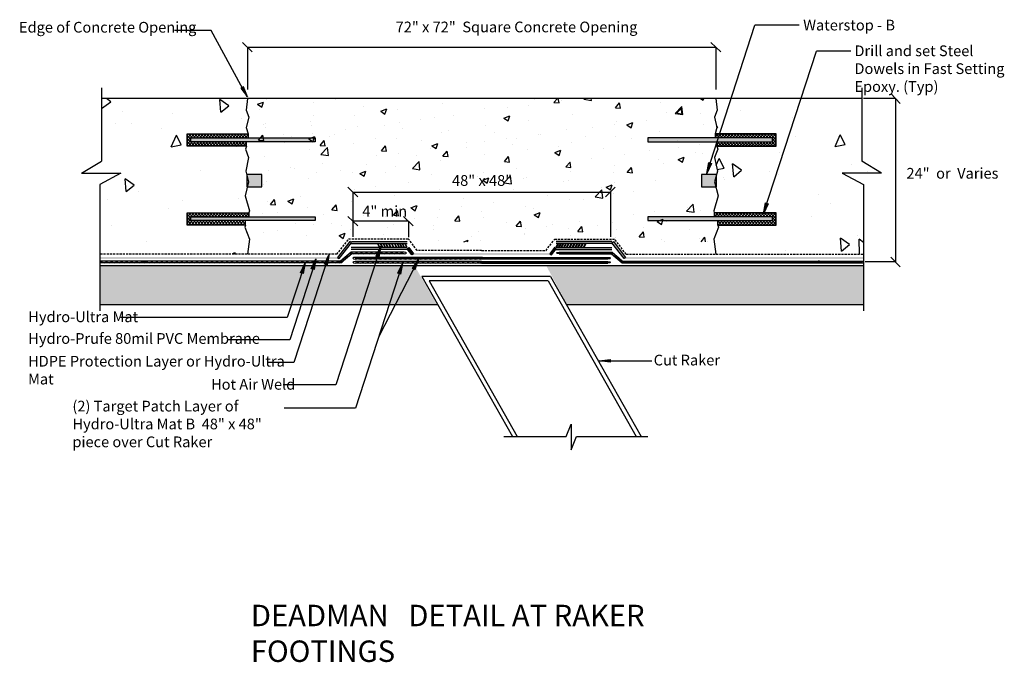
# Model space of a CAD drawing. Units: inches. Extents: x 2180 to 2295, y -635 to -560.
import ezdxf

# ---------------------------------------------------------------- set-up
doc = ezdxf.new("R2010")
doc.units = ezdxf.units.IN
doc.header["$LTSCALE"] = 0.5
doc.header["$MEASUREMENT"] = 0
doc.linetypes.add('HIDDENX2', pattern=[0.75, 0.5, -0.25])
doc.layers.add('BKG', color=7, linetype='Continuous', lineweight=30)
doc.styles.get("Standard").update_dxf_attribs({"font": 'arial.ttf', "width": 0.85, "height": 1})
pattern_1 = [(95, (1019.266, 514.226), (11.03104, 9.25614), [1.5, -16.5]), (40, (1019.266, 514.226), (-12.59984, 8.67536), [1.2, -13.2]), (145.4514, (1020.186, 514.997), (-1.5688, 17.9315), [1.2748, -14.02284]), (91.1842, (1016.438, 517.054), (17.43387, 12.75228), [2.25, -24.75]), (141.6356, (1017.89, 518.117), (-0.558, 26.99423), [1.9122, -21.03428]), (36.1842, (1016.438, 517.054), (-0.558, 26.99423), [1.8, -19.8]), (66, (1018.559, 517.762), (14.13543, 2.74765), [1.5, -16.5]), (11, (1018.559, 517.762), (-6.81417, 13.69617), [1.2, -13.2]), (116.4514, (1019.737, 517.99), (7.32126, 16.44382), [1.2748, -14.02284]), (82.5, (1019.2663, 514.226), (-4.535864, 4.879796), [0, -13.04, 0, -13.4, 0, -13.25]), (52.5, (1019.266, 514.226), (-1.85746, 9.29819), [0, -7.64, 0, -12.74, 0, -5.05]), (12.5, (1016.1126, 511.0723), (7.868363, 7.230415), [0, -5, 0, -15.6, 0, -20.7]), (2.5, (1014.698, 509.658), (6.8318, 9.663196), [0, -6.5, 0, -10.36, 0, -14.7])]
pattern_2 = [(45, (1019.2663, 514.22604), (-0.176776695, 0.176776695), []), (135, (1019.2663, 514.22604), (-0.176776695, -0.176776695), [])]

msp = doc.modelspace()

# ---------------------------------------------------------------- hatches: boundary and pattern name
at = {"layer": 'BKG'}
h = msp.add_hatch(color=7, dxfattribs=at)
h.dxf.hatch_style = 1
h.paths.add_polyline_path([(2206.2, -567.81), (2206.06, -567.89), (2206.66, -569.01)])
h.paths.add_polyline_path([(2206.06, -567.89), (2205.91, -567.97), (2206.66, -569.01)])
at = {"layer": 'BKG', "linetype": 'Continuous'}
h = msp.add_hatch(dxfattribs=at)
h.set_pattern_fill('AR-CONC', color=253, scale=2, angle=45, double=1)
h.set_pattern_definition(pattern_1)
h.paths.add_polyline_path([(2189.44, -579.23), (2191.91, -577.89), (2187.31, -577.89), (2189.63, -576.51), (2189.63, -569.18), (2206.66, -569.18), (2206.52, -570.54), (2206.84, -571.38), (2206.53, -572.58), (2206.74, -573.31), (2199.62, -573.31), (2199.62, -574.75), (2206.55, -574.75), (2206.44, -575.09), (2206.8, -576.07), (2206.48, -577.65), (2206.81, -578.91), (2206.39, -580.53), (2206.91, -582.28), (2206.85, -582.52), (2199.62, -582.52), (2199.62, -583.95), (2206.44, -583.95), (2206.37, -584.21), (2206.91, -585.58), (2206.66, -587.36), (2189.44, -587.36)])
at = {"layer": 'BKG'}
h = msp.add_hatch(dxfattribs=at)
h.set_pattern_fill('AR-CONC', color=251, style=0)
h.set_pattern_definition([(50, (1019.266, 514.226), (7.172602, -0.627521), [0.75, -8.25]), (355, (1019.266, 514.226), (-1.387513, 7.52192), [0.6, -6.6]), (100.45144, (1019.864, 514.174), (5.785088, 6.8944), [0.637402, -7.01142]), (46.1842, (1019.266, 516.226), (10.672413, -1.655193), [1.125, -12.375]), (96.6356, (1020.156, 516.088), (9.34662, 9.741186), [0.9561, -10.51714]), (351.1842, (1019.266, 516.226), (9.34662, 9.741186), [0.9, -9.9]), (21, (1020.266, 515.726), (5.96907, -4.026189), [0.75, -8.25]), (326, (1020.266, 515.726), (2.433153, 7.2515), [0.6, -6.6]), (71.45144, (1020.764, 515.3905), (8.402224, 3.225312), [0.637402, -7.01142]), (37.5, (1019.2663, 514.226), (0.1215986, 3.3289385), [0, -6.52, 0, -6.7, 0, -6.625]), (7.5, (1019.2663, 514.226), (2.630695, 3.944117), [0, -3.82, 0, -6.37, 0, -2.525]), (327.5, (1017.0363, 514.226), (5.3382244, -0.2255487), [0, -2.5, 0, -7.8, 0, -10.35]), (317.5, (1016.0363, 514.226), (5.831862, 1.00105), [0, -3.25, 0, -5.18, 0, -7.35])])
h.paths.add_polyline_path([(2260.89, -577.66), (2260.95, -576.86), (2260.95, -569.18), (2206.83, -569.18), (2206.83, -576.51), (2206.9, -577.31), (2206.67, -578.4), (2207.17, -579.23), (2207.17, -586.08), (2206.07, -586.08), (2206.97, -585.9), (2213.62, -585.9), (2214.53, -585.9), (2253.41, -585.9), (2254.49, -585.9), (2261.19, -585.9), (2261.19, -585.82), (2260.21, -585.82), (2260.21, -579.58), (2261.18, -578.75)])
h.paths.add_polyline_path([(2254.38, -581.42), (2254.38, -577.5), (2261.18, -577.5), (2261.18, -581.42)], flags=16)
at = {"layer": 'BKG', "linetype": 'Continuous'}
h = msp.add_hatch(dxfattribs=at)
h.set_pattern_fill('AR-CONC', color=253, scale=2, angle=45, double=1)
h.set_pattern_definition(pattern_1)
h.paths.add_polyline_path([(2278.57, -579.23), (2276.09, -577.89), (2280.69, -577.89), (2278.38, -576.51), (2278.38, -569.18), (2261.34, -569.18), (2261.49, -570.54), (2261.17, -571.38), (2261.47, -572.58), (2261.27, -573.31), (2268.39, -573.31), (2268.39, -574.75), (2261.46, -574.75), (2261.56, -575.09), (2261.2, -576.07), (2261.53, -577.65), (2261.2, -578.91), (2261.62, -580.53), (2261.09, -582.28), (2261.16, -582.52), (2268.39, -582.52), (2268.39, -583.95), (2261.56, -583.95), (2261.64, -584.21), (2261.09, -585.58), (2261.34, -587.36), (2278.57, -587.36)])
h = msp.add_hatch(dxfattribs=at)
h.set_pattern_fill('_USER', color=252, scale=0.25, angle=45, double=1, pattern_type=0)
h.set_pattern_definition(pattern_2)
h.paths.add_polyline_path([(2206.74, -573.31), (2199.62, -573.31), (2199.62, -574.75), (2206.55, -574.75), (2206.55, -574.23), (2200.06, -574.23), (2200.06, -573.79), (2206.74, -573.79)])
h = msp.add_hatch(dxfattribs=at)
h.set_pattern_fill('_USER', color=252, scale=0.25, angle=45, double=1, pattern_type=0)
h.set_pattern_definition(pattern_2)
h.paths.add_polyline_path([(2261.27, -573.31), (2261.27, -573.79), (2267.94, -573.79), (2267.94, -574.23), (2261.46, -574.23), (2261.46, -574.75), (2268.39, -574.75), (2268.39, -573.31)])
h = msp.add_hatch(color=252, dxfattribs=at)
h.dxf.hatch_style = 1
h.paths.add_polyline_path([(2200.06, -573.79), (2214.59, -573.79), (2214.59, -574.23), (2200.06, -574.23)])
h = msp.add_hatch(color=252, dxfattribs=at)
h.dxf.hatch_style = 1
h.paths.add_polyline_path([(2267.94, -573.79), (2253.41, -573.79), (2253.41, -574.23), (2267.94, -574.23)])
at = {"layer": 'BKG'}
h = msp.add_hatch(color=7, dxfattribs=at)
h.dxf.hatch_style = 1
h.paths.add_polyline_path([(2260.53, -576.67), (2260.69, -576.72), (2260.3, -577.94)])
h.paths.add_polyline_path([(2260.69, -576.72), (2260.84, -576.77), (2260.3, -577.94)])
at = {"layer": 'BKG', "linetype": 'Continuous'}
h = msp.add_hatch(color=7, dxfattribs=at)
h.dxf.hatch_style = 1
h.paths.add_polyline_path([(2206.61, -579.49), (2208.36, -579.49), (2208.36, -578.06), (2206.61, -578.06)])
h = msp.add_hatch(color=7, dxfattribs=at)
h.dxf.hatch_style = 1
h.paths.add_polyline_path([(2259.66, -579.49), (2261.41, -579.49), (2261.41, -578.06), (2259.66, -578.06)])
at = {"layer": 'BKG'}
h = msp.add_hatch(color=7, dxfattribs=at)
h.dxf.hatch_style = 1
h.paths.add_polyline_path([(2267.15, -581.37), (2267.3, -581.42), (2266.91, -582.63)])
h.paths.add_polyline_path([(2267.3, -581.42), (2267.46, -581.47), (2266.91, -582.63)])
at = {"layer": 'BKG', "linetype": 'Continuous'}
h = msp.add_hatch(dxfattribs=at)
h.set_pattern_fill('_USER', color=252, scale=0.25, angle=45, double=1, pattern_type=0)
h.set_pattern_definition(pattern_2)
h.paths.add_polyline_path([(2206.85, -582.52), (2199.62, -582.52), (2199.62, -583.95), (2206.44, -583.95), (2206.44, -583.44), (2200.06, -583.44), (2200.06, -583), (2206.85, -583)])
h = msp.add_hatch(dxfattribs=at)
h.set_pattern_fill('_USER', color=252, scale=0.25, angle=45, double=1, pattern_type=0)
h.set_pattern_definition(pattern_2)
h.paths.add_polyline_path([(2261.16, -582.52), (2261.16, -583), (2267.94, -583), (2267.94, -583.44), (2261.56, -583.44), (2261.56, -583.95), (2268.39, -583.95), (2268.39, -582.52)])
h = msp.add_hatch(color=252, dxfattribs=at)
h.dxf.hatch_style = 1
h.paths.add_polyline_path([(2200.06, -583), (2214.59, -583), (2214.59, -583.44), (2200.06, -583.44)])
h = msp.add_hatch(color=252, dxfattribs=at)
h.dxf.hatch_style = 1
h.paths.add_polyline_path([(2267.94, -583), (2253.41, -583), (2253.41, -583.44), (2267.94, -583.44)])
h = msp.add_hatch(color=1, dxfattribs=at)
h.dxf.hatch_style = 1
h.paths.add_polyline_path([(2218.62, -585.87), (2189.92, -585.87), (2225.31, -585.87), (2225.31, -586.1), (2187.12, -586.1), (2218.62, -586.1)])
at = {"layer": 'BKG'}
h = msp.add_hatch(color=1, dxfattribs=at)
h.dxf.hatch_style = 1
h.paths.add_polyline_path([(2218.62, -585.87), (2217.19, -587.73), (2217.38, -587.87), (2218.8, -586.01)])
at = {"layer": 'BKG', "linetype": 'Continuous'}
h = msp.add_hatch(color=1, dxfattribs=at)
h.dxf.hatch_style = 1
h.paths.add_polyline_path([(2249.39, -585.87), (2278.09, -585.87), (2242.69, -585.87), (2242.69, -586.1), (2280.89, -586.1), (2249.39, -586.1)])
at = {"layer": 'BKG'}
h = msp.add_hatch(color=1, dxfattribs=at)
h.dxf.hatch_style = 1
h.paths.add_polyline_path([(2249.39, -585.87), (2250.81, -587.73), (2250.63, -587.87), (2249.21, -586.01)])
at = {"layer": 'BKG', "linetype": 'Continuous'}
h = msp.add_hatch(color=1, dxfattribs=at)
h.dxf.hatch_style = 1
h.paths.add_polyline_path([(2242.52, -586.58), (2213.82, -586.58), (2249.21, -586.58), (2249.21, -586.81), (2211.02, -586.81), (2242.52, -586.81)])
h = msp.add_hatch(color=1, dxfattribs=at)
h.dxf.hatch_style = 1
h.paths.add_polyline_path([(2225.86, -587.23), (2214.77, -587.23), (2234, -587.23), (2234, -587.46), (2211.97, -587.46), (2225.86, -587.46)])
h = msp.add_hatch(color=1, dxfattribs=at)
h.dxf.hatch_style = 1
h.paths.add_polyline_path([(2225.49, -586.58), (2254.19, -586.58), (2218.79, -586.58), (2218.79, -586.81), (2256.99, -586.81), (2225.49, -586.81)])
at = {"layer": 'BKG'}
h = msp.add_hatch(color=7, dxfattribs=at)
h.dxf.hatch_style = 1
h.paths.add_polyline_path([(2222.02, -587.7), (2221.86, -587.65), (2222.25, -586.43)])
h.paths.add_polyline_path([(2221.86, -587.65), (2221.7, -587.6), (2222.25, -586.43)])
h = msp.add_hatch(color=7, dxfattribs=at)
h.dxf.hatch_style = 1
h.paths.add_polyline_path([(2221.93, -586.16), (2221.88, -586.18), (2222.04, -586.52), (2222.09, -586.5)])
h = msp.add_hatch(color=7, dxfattribs=at)
h.dxf.hatch_style = 1
h.paths.add_polyline_path([(2222.26, -586.16), (2222.21, -586.18), (2222.37, -586.52), (2222.42, -586.5)])
h = msp.add_hatch(color=7, dxfattribs=at)
h.dxf.hatch_style = 1
h.paths.add_polyline_path([(2222.59, -586.16), (2222.54, -586.18), (2222.71, -586.52), (2222.76, -586.5)])
h = msp.add_hatch(color=7, dxfattribs=at)
h.dxf.hatch_style = 1
h.paths.add_polyline_path([(2222.89, -586.16), (2222.84, -586.18), (2223, -586.52), (2223.05, -586.5)])
h = msp.add_hatch(color=7, dxfattribs=at)
h.dxf.hatch_style = 1
h.paths.add_polyline_path([(2223.22, -586.16), (2223.17, -586.18), (2223.34, -586.52), (2223.39, -586.5)])
h = msp.add_hatch(color=7, dxfattribs=at)
h.dxf.hatch_style = 1
h.paths.add_polyline_path([(2223.57, -586.16), (2223.52, -586.18), (2223.68, -586.52), (2223.73, -586.5)])
h = msp.add_hatch(color=7, dxfattribs=at)
h.dxf.hatch_style = 1
h.paths.add_polyline_path([(2223.9, -586.16), (2223.86, -586.18), (2224.02, -586.52), (2224.07, -586.5)])
h = msp.add_hatch(color=7, dxfattribs=at)
h.dxf.hatch_style = 1
h.paths.add_polyline_path([(2224.21, -586.16), (2224.17, -586.18), (2224.33, -586.52), (2224.38, -586.5)])
h = msp.add_hatch(color=7, dxfattribs=at)
h.dxf.hatch_style = 1
h.paths.add_polyline_path([(2224.52, -586.16), (2224.47, -586.18), (2224.63, -586.52), (2224.68, -586.5)])
h = msp.add_hatch(color=7, dxfattribs=at)
h.dxf.hatch_style = 1
h.paths.add_polyline_path([(2224.82, -586.16), (2224.77, -586.18), (2224.93, -586.52), (2224.98, -586.5)])
h = msp.add_hatch(color=7, dxfattribs=at)
h.dxf.hatch_style = 1
h.paths.add_polyline_path([(2225.12, -586.16), (2225.07, -586.18), (2225.23, -586.52), (2225.28, -586.5)])
h = msp.add_hatch(color=1, dxfattribs=at)
h.dxf.hatch_style = 1
h.paths.add_polyline_path([(2225.31, -586.72), (2225.86, -587.44), (2226.04, -587.3), (2225.49, -586.58)])
at = {"layer": 'BKG', "linetype": 'Continuous'}
h = msp.add_hatch(color=1, dxfattribs=at)
h.dxf.hatch_style = 1
h.paths.add_polyline_path([(2242.15, -587.23), (2253.24, -587.23), (2234.01, -587.23), (2234.01, -587.46), (2256.04, -587.46), (2242.15, -587.46)])
at = {"layer": 'BKG'}
h = msp.add_hatch(color=1, dxfattribs=at)
h.dxf.hatch_style = 1
h.paths.add_polyline_path([(2242.7, -586.72), (2242.15, -587.44), (2241.97, -587.3), (2242.52, -586.58)])
h = msp.add_hatch(color=7, dxfattribs=at)
h.dxf.hatch_style = 1
h.paths.add_polyline_path([(2242.89, -586.16), (2242.94, -586.18), (2242.77, -586.52), (2242.72, -586.5)])
h = msp.add_hatch(color=7, dxfattribs=at)
h.dxf.hatch_style = 1
h.paths.add_polyline_path([(2243.19, -586.16), (2243.24, -586.18), (2243.08, -586.52), (2243.03, -586.5)])
h = msp.add_hatch(color=7, dxfattribs=at)
h.dxf.hatch_style = 1
h.paths.add_polyline_path([(2243.49, -586.16), (2243.54, -586.18), (2243.38, -586.52), (2243.33, -586.5)])
h = msp.add_hatch(color=7, dxfattribs=at)
h.dxf.hatch_style = 1
h.paths.add_polyline_path([(2243.79, -586.16), (2243.84, -586.18), (2243.68, -586.52), (2243.63, -586.5)])
h = msp.add_hatch(color=7, dxfattribs=at)
h.dxf.hatch_style = 1
h.paths.add_polyline_path([(2244.1, -586.16), (2244.15, -586.18), (2243.99, -586.52), (2243.94, -586.5)])
h = msp.add_hatch(color=7, dxfattribs=at)
h.dxf.hatch_style = 1
h.paths.add_polyline_path([(2244.44, -586.16), (2244.49, -586.18), (2244.33, -586.52), (2244.28, -586.5)])
h = msp.add_hatch(color=7, dxfattribs=at)
h.dxf.hatch_style = 1
h.paths.add_polyline_path([(2244.78, -586.16), (2244.83, -586.18), (2244.67, -586.52), (2244.62, -586.5)])
h = msp.add_hatch(color=7, dxfattribs=at)
h.dxf.hatch_style = 1
h.paths.add_polyline_path([(2245.12, -586.16), (2245.17, -586.18), (2245.01, -586.52), (2244.96, -586.5)])
h = msp.add_hatch(color=7, dxfattribs=at)
h.dxf.hatch_style = 1
h.paths.add_polyline_path([(2245.41, -586.16), (2245.46, -586.18), (2245.3, -586.52), (2245.25, -586.5)])
h = msp.add_hatch(color=7, dxfattribs=at)
h.dxf.hatch_style = 1
h.paths.add_polyline_path([(2245.75, -586.16), (2245.8, -586.18), (2245.64, -586.52), (2245.59, -586.5)])
h = msp.add_hatch(color=7, dxfattribs=at)
h.dxf.hatch_style = 1
h.paths.add_polyline_path([(2246.08, -586.16), (2246.13, -586.18), (2245.97, -586.52), (2245.92, -586.5)])
at = {"layer": 'BKG', "linetype": 'Continuous'}
h = msp.add_hatch(color=1, dxfattribs=at)
h.dxf.hatch_style = 1
h.paths.add_polyline_path([(2189.45, -587.67), (2182.88, -587.67), (2217.38, -587.67), (2217.38, -587.9), (2180.09, -587.9), (2189.45, -587.9)])
at = {"layer": 'BKG'}
h = msp.add_hatch(color=7, dxfattribs=at)
h.dxf.hatch_style = 1
h.paths.add_polyline_path([(2213.16, -589.61), (2213, -589.56), (2213.39, -588.35)])
h.paths.add_polyline_path([(2213, -589.56), (2212.85, -589.51), (2213.39, -588.35)])
h = msp.add_hatch(color=7, dxfattribs=at)
h.dxf.hatch_style = 1
h.paths.add_polyline_path([(2214.44, -589.15), (2214.28, -589.1), (2214.67, -587.89)])
h.paths.add_polyline_path([(2214.28, -589.1), (2214.12, -589.05), (2214.67, -587.89)])
h = msp.add_hatch(color=7, dxfattribs=at)
h.dxf.hatch_style = 1
h.paths.add_polyline_path([(2215.97, -588.61), (2215.81, -588.56), (2216.2, -587.35)])
h.paths.add_polyline_path([(2215.81, -588.56), (2215.65, -588.51), (2216.2, -587.35)])
h = msp.add_hatch(color=7, dxfattribs=at)
h.dxf.hatch_style = 1
h.paths.add_polyline_path([(2224.54, -589.68), (2224.38, -589.63), (2224.77, -588.42)])
h.paths.add_polyline_path([(2224.38, -589.63), (2224.22, -589.58), (2224.77, -588.42)])
h = msp.add_hatch(color=7, dxfattribs=at)
h.dxf.hatch_style = 1
h.paths.add_polyline_path([(2226.21, -589.16), (2226.06, -589.08), (2226.64, -587.95)])
h.paths.add_polyline_path([(2226.06, -589.08), (2225.92, -589.01), (2226.64, -587.95)])
at = {"layer": 'BKG', "linetype": 'Continuous'}
h = msp.add_hatch(color=1, dxfattribs=at)
h.dxf.hatch_style = 1
h.paths.add_polyline_path([(2278.56, -587.67), (2285.12, -587.67), (2250.63, -587.67), (2250.63, -587.9), (2287.92, -587.9), (2278.56, -587.9)])
at = {"layer": 'BKG'}
h = msp.add_hatch(dxfattribs=at)
h.set_pattern_fill('AR-CONC', color=252, scale=0.35, style=0)
h.set_pattern_definition([(50, (2310.8363, -966.2242), (2.510411, -0.219632), [0.2625, -2.8875]), (355, (2310.8363, -966.2242), (-0.48563, 2.632672), [0.21, -2.31]), (100.4514, (2311.0455, -966.2425), (2.024783, 2.413038), [0.22309, -2.453997]), (46.1842, (2310.8363, -965.5242), (3.735344, -0.579317), [0.39375, -4.33125]), (96.6356, (2311.1476, -965.5725), (3.27132, 3.409413), [0.334636, -3.680995]), (351.1842, (2310.8363, -965.5242), (3.271317, 3.409415), [0.315, -3.465]), (21, (2311.1863, -965.6992), (2.089175, -1.409166), [0.2625, -2.8875]), (326, (2311.1863, -965.6992), (0.851604, 2.538025), [0.21, -2.31]), (71.4514, (2311.3604, -965.8167), (2.940779, 1.128857), [0.22309, -2.453997]), (37.5, (2310.8363, -966.2242), (0.0425595, 1.1651285), [0, -2.282, 0, -2.345, 0, -2.31875]), (7.5, (2310.8363, -966.2242), (0.9207434, 1.380441), [0, -1.337, 0, -2.2295, 0, -0.88375]), (327.5, (2310.0558, -966.2242), (1.8683785, -0.078942), [0, -0.875, 0, -2.73, 0, -3.6225]), (317.5, (2309.7058, -966.2242), (2.0411516, 0.3503674), [0, -1.1375, 0, -1.813, 0, -2.5725])])
h.paths.add_polyline_path([(2228.77, -593.24), (2226.17, -588.68), (2189.46, -588.68), (2189.46, -593.24)])
h.paths.add_polyline_path([(2241.54, -588.68), (2243.99, -593.24), (2278.51, -593.24), (2278.51, -588.68)])
h = msp.add_hatch(color=7, dxfattribs=at)
h.dxf.hatch_style = 1
h.paths.add_polyline_path([(2249, -599.62), (2248.99, -599.78), (2247.72, -599.78)])
h.paths.add_polyline_path([(2248.99, -599.78), (2248.99, -599.95), (2247.72, -599.78)])

# ---------------------------------------------------------------- linework, layer by layer
for p, q in [((2260.3, -577.93), (2265.91, -560.65)), ((2206.65, -569), (2202.44, -561.24)), ((2206.09, -562.65), (2207.24, -563.76)), ((2260.77, -562.65), (2261.92, -563.76)), ((2206.66, -563.21), (2206.66, -568.14)), ((2261.34, -563.21), (2261.34, -568.14)), ((2266.92, -582.62), (2273.08, -563.66)), ((2189.63, -567.93), (2189.63, -576.51)), ((2278.38, -567.93), (2278.38, -576.51)), ((2282.87, -569.76), (2281.76, -568.61)), ((2278.38, -569.18), (2189.63, -569.18)), ((2282.32, -569.18), (2278.59, -569.18)), ((2187.31, -577.89), (2189.63, -576.51)), ((2280.69, -577.89), (2278.38, -576.51)), ((2187.31, -577.89), (2191.91, -577.89)), ((2191.91, -577.89), (2189.44, -579.23)), ((2280.69, -577.89), (2276.09, -577.89)), ((2276.09, -577.89), (2278.57, -579.23)), ((2189.44, -579.23), (2189.44, -593.94)), ((2278.57, -579.23), (2278.57, -593.94)), ((2218.39, -579.55), (2219.55, -580.66)), ((2218.97, -580.1), (2218.97, -585.34)), ((2249.61, -579.55), (2248.46, -580.66)), ((2249.04, -580.1), (2249.04, -585.34)), ((2218.39, -582.94), (2219.55, -584.05)), ((2225.45, -583.49), (2218.97, -583.49)), ((2224.87, -582.94), (2226.03, -584.05)), ((2225.45, -583.49), (2225.45, -585.35)), ((2222.24, -586.44), (2216.99, -602.61)), ((2213.39, -588.35), (2211.32, -594.72)), ((2214.53, -588.35), (2211.62, -597.33)), ((2216.19, -587.36), (2212.09, -600)), ((2224.76, -588.43), (2219.27, -605.31)), ((2226.64, -587.96), (2221.99, -596.95)), ((2282.32, -588.25), (2278.79, -588.25)), ((2282.87, -588.83), (2281.76, -587.68))]:
    msp.add_line(p, q, dxfattribs=at)
at = {"layer": 'BKG', "color": 7, "linetype": 'Continuous'}
for p, q in [((2271.05, -560.65), (2265.91, -560.65)), ((2277.11, -563.66), (2273.08, -563.66)), ((2206.66, -569.18), (2206.52, -570.54)), ((2261.34, -569.18), (2261.49, -570.54)), ((2282.32, -569.18), (2282.32, -588.25)), ((2206.52, -570.54), (2206.84, -571.38)), ((2261.49, -570.54), (2261.17, -571.38)), ((2206.84, -571.38), (2206.53, -572.58)), ((2261.17, -571.38), (2261.47, -572.58)), ((2199.62, -573.31), (2206.74, -573.31)), ((2199.62, -574.75), (2199.62, -573.31)), ((2206.53, -572.58), (2206.74, -573.31)), ((2206.74, -573.31), (2206.74, -573.79)), ((2261.47, -572.58), (2261.27, -573.31)), ((2268.39, -573.31), (2261.27, -573.31)), ((2261.27, -573.31), (2261.27, -573.79)), ((2268.39, -574.75), (2268.39, -573.31)), ((2206.55, -574.75), (2206.55, -574.23)), ((2261.46, -574.75), (2261.46, -574.23)), ((2206.55, -574.75), (2199.62, -574.75)), ((2206.55, -574.75), (2206.44, -575.09)), ((2206.44, -575.09), (2206.8, -576.07)), ((2261.56, -575.09), (2261.2, -576.07)), ((2261.46, -574.75), (2261.56, -575.09)), ((2261.46, -574.75), (2268.39, -574.75)), ((2206.8, -576.07), (2206.48, -577.65)), ((2261.2, -576.07), (2261.53, -577.65)), ((2206.48, -577.65), (2206.81, -578.91)), ((2261.53, -577.65), (2261.2, -578.91)), ((2206.81, -578.91), (2206.39, -580.53)), ((2261.2, -578.91), (2261.62, -580.53)), ((2234, -580.1), (2249.04, -580.1)), ((2206.39, -580.53), (2206.91, -582.28)), ((2261.62, -580.53), (2261.09, -582.28)), ((2199.62, -582.52), (2206.85, -582.52)), ((2199.62, -583.95), (2199.62, -582.52)), ((2206.91, -582.28), (2206.85, -582.52)), ((2206.85, -582.52), (2206.85, -583)), ((2261.09, -582.28), (2261.16, -582.52)), ((2268.39, -582.52), (2261.16, -582.52)), ((2261.16, -582.52), (2261.16, -583)), ((2268.39, -583.95), (2268.39, -582.52)), ((2206.44, -583.95), (2206.44, -583.44)), ((2261.56, -583.95), (2261.56, -583.44)), ((2206.44, -583.95), (2199.62, -583.95)), ((2206.44, -583.95), (2206.37, -584.21)), ((2206.37, -584.21), (2206.91, -585.58)), ((2261.64, -584.21), (2261.09, -585.58)), ((2261.56, -583.95), (2261.64, -584.21)), ((2261.56, -583.95), (2268.39, -583.95)), ((2206.91, -585.58), (2206.66, -587.36)), ((2261.09, -585.58), (2261.34, -587.36)), ((2242.06, -589.96), (2227.03, -589.96)), ((2227.03, -589.96), (2237.59, -608.61)), ((2227.89, -590.46), (2238.17, -608.61)), ((2241.76, -590.46), (2227.89, -590.46)), ((2241.76, -590.46), (2252.05, -608.61)), ((2242.06, -589.96), (2252.62, -608.61)), ((2243.89, -608.61), (2244.46, -607.18)), ((2244.46, -607.18), (2244.46, -610.16)), ((2236.61, -608.61), (2243.89, -608.61)), ((2244.46, -610.16), (2245.08, -608.61)), ((2245.08, -608.61), (2253.42, -608.61))]:
    msp.add_line(p, q, dxfattribs=at)
at = {"layer": 'BKG', "color": 7}
for p, q in [((2202.44, -561.24), (2198.17, -561.24)), ((2206.66, -563.21), (2261.34, -563.21)), ((2218.97, -580.1), (2249.04, -580.1)), ((2211.32, -594.72), (2191.86, -594.72)), ((2211.62, -597.33), (2204.31, -597.33)), ((2247.73, -599.78), (2253.88, -599.78)), ((2212.09, -600), (2209.06, -600)), ((2216.99, -602.61), (2210.84, -602.61)), ((2219.27, -605.31), (2210.95, -605.31))]:
    msp.add_line(p, q, dxfattribs=at)
at = {"layer": 'BKG', "linetype": 'HIDDENX2'}
for p, q in [((2217.12, -587.36), (2218.48, -585.58)), ((2225.46, -585.58), (2218.48, -585.58)), ((2226.49, -586.92), (2225.46, -585.58)), ((2241.52, -586.92), (2242.54, -585.58)), ((2242.54, -585.58), (2249.52, -585.58)), ((2250.88, -587.36), (2249.52, -585.58)), ((2234, -586.92), (2226.49, -586.92)), ((2234, -586.92), (2241.52, -586.92)), ((2217.12, -587.36), (2189.44, -587.36)), ((2250.88, -587.36), (2278.57, -587.36))]:
    msp.add_line(p, q, dxfattribs=at)
at = {"layer": 'BKG', "color": 1, "linetype": 'Continuous'}
for p, q in [((2218.8, -585.87), (2225.31, -585.87)), ((2218.8, -586.1), (2225.31, -586.1)), ((2249.21, -585.87), (2242.69, -585.87)), ((2249.21, -586.1), (2242.69, -586.1)), ((2225.31, -586.58), (2218.79, -586.58)), ((2225.31, -586.81), (2218.79, -586.81)), ((2242.7, -586.58), (2249.21, -586.58)), ((2242.7, -586.81), (2249.21, -586.81))]:
    msp.add_line(p, q, dxfattribs=at)
at = {"layer": 'BKG', "color": 5, "linetype": 'Continuous'}
for p, q in [((2218.78, -587.12), (2217.31, -588.35)), ((2224.96, -587.12), (2218.78, -587.12)), ((2243.05, -587.12), (2249.23, -587.12)), ((2249.23, -587.12), (2250.7, -588.35)), ((2217.82, -588.16), (2189.44, -588.16)), ((2217.59, -588.35), (2189.44, -588.35)), ((2218.84, -587.3), (2217.59, -588.35)), ((2224.96, -587.3), (2218.84, -587.3)), ((2234, -587.73), (2219.25, -587.73)), ((2234, -587.91), (2219.25, -587.91)), ((2234, -588.19), (2219.25, -588.19)), ((2234, -588.38), (2219.25, -588.38)), ((2234, -587.73), (2248.75, -587.73)), ((2234, -587.91), (2248.75, -587.91)), ((2234, -588.19), (2248.75, -588.19)), ((2234, -588.38), (2248.75, -588.38)), ((2243.05, -587.3), (2249.16, -587.3)), ((2249.16, -587.3), (2250.41, -588.35)), ((2250.19, -588.16), (2278.57, -588.16)), ((2250.41, -588.35), (2278.57, -588.35))]:
    msp.add_line(p, q, dxfattribs=at)
at = {"layer": 'BKG', "color": 7}
for points in [[(2206.66, -569.01), (2206.2, -567.81), (2205.91, -567.97)], [(2260.3, -577.94), (2260.53, -576.67), (2260.84, -576.77)], [(2266.91, -582.63), (2267.15, -581.37), (2267.46, -581.47)], [(2222.25, -586.43), (2222.02, -587.7), (2221.7, -587.6)], [(2221.93, -586.16), (2221.88, -586.18), (2222.04, -586.52), (2222.09, -586.5)], [(2222.26, -586.16), (2222.21, -586.18), (2222.37, -586.52), (2222.42, -586.5)], [(2222.59, -586.16), (2222.54, -586.18), (2222.71, -586.52), (2222.76, -586.5)], [(2222.89, -586.16), (2222.84, -586.18), (2223, -586.52), (2223.05, -586.5)], [(2223.22, -586.16), (2223.17, -586.18), (2223.34, -586.52), (2223.39, -586.5)], [(2223.57, -586.16), (2223.52, -586.18), (2223.68, -586.52), (2223.73, -586.5)], [(2223.9, -586.16), (2223.86, -586.18), (2224.02, -586.52), (2224.07, -586.5)], [(2224.21, -586.16), (2224.17, -586.18), (2224.33, -586.52), (2224.38, -586.5)], [(2224.52, -586.16), (2224.47, -586.18), (2224.63, -586.52), (2224.68, -586.5)], [(2224.82, -586.16), (2224.77, -586.18), (2224.93, -586.52), (2224.98, -586.5)], [(2225.12, -586.16), (2225.07, -586.18), (2225.23, -586.52), (2225.28, -586.5)], [(2242.89, -586.16), (2242.94, -586.18), (2242.77, -586.52), (2242.72, -586.5)], [(2243.19, -586.16), (2243.24, -586.18), (2243.08, -586.52), (2243.03, -586.5)], [(2243.49, -586.16), (2243.54, -586.18), (2243.38, -586.52), (2243.33, -586.5)], [(2243.79, -586.16), (2243.84, -586.18), (2243.68, -586.52), (2243.63, -586.5)], [(2244.1, -586.16), (2244.15, -586.18), (2243.99, -586.52), (2243.94, -586.5)], [(2244.44, -586.16), (2244.49, -586.18), (2244.33, -586.52), (2244.28, -586.5)], [(2244.78, -586.16), (2244.83, -586.18), (2244.67, -586.52), (2244.62, -586.5)], [(2245.12, -586.16), (2245.17, -586.18), (2245.01, -586.52), (2244.96, -586.5)], [(2245.41, -586.16), (2245.46, -586.18), (2245.3, -586.52), (2245.25, -586.5)], [(2245.75, -586.16), (2245.8, -586.18), (2245.64, -586.52), (2245.59, -586.5)], [(2246.08, -586.16), (2246.13, -586.18), (2245.97, -586.52), (2245.92, -586.5)], [(2213.39, -588.35), (2213.16, -589.61), (2212.85, -589.51)], [(2214.67, -587.89), (2214.44, -589.15), (2214.12, -589.05)], [(2216.2, -587.35), (2215.97, -588.61), (2215.65, -588.51)], [(2224.77, -588.42), (2224.54, -589.68), (2224.22, -589.58)], [(2226.64, -587.95), (2226.21, -589.16), (2225.92, -589.01)], [(2247.72, -599.78), (2249, -599.62), (2248.99, -599.95)]]:
    msp.add_lwpolyline(points, close=True, dxfattribs=at)
at = {"layer": 'BKG', "color": 7, "linetype": 'Continuous'}
for points in [[(2200.06, -573.79), (2214.59, -573.79), (2214.59, -574.23), (2200.06, -574.23)], [(2267.94, -573.79), (2253.41, -573.79), (2253.41, -574.23), (2267.94, -574.23)], [(2206.61, -579.49), (2208.36, -579.49), (2208.36, -578.06), (2206.61, -578.06)], [(2259.66, -579.49), (2261.41, -579.49), (2261.41, -578.06), (2259.66, -578.06)], [(2200.06, -583), (2214.59, -583), (2214.59, -583.44), (2200.06, -583.44)], [(2267.94, -583), (2253.41, -583), (2253.41, -583.44), (2267.94, -583.44)]]:
    msp.add_lwpolyline(points, close=True, dxfattribs=at)
at = {"layer": 'BKG', "color": 1}
for points in [[(2218.62, -585.87), (2217.19, -587.73), (2217.38, -587.87), (2218.8, -586.01)], [(2249.39, -585.87), (2250.81, -587.73), (2250.63, -587.87), (2249.21, -586.01)], [(2225.49, -586.58), (2226.04, -587.3), (2225.86, -587.44), (2225.31, -586.72)], [(2242.52, -586.58), (2241.97, -587.3), (2242.15, -587.44), (2242.7, -586.72)]]:
    msp.add_lwpolyline(points, close=True, dxfattribs=at)
at = {"layer": 'BKG'}
for points in [[(2189.44, -588.68), (2228.29, -588.68)], [(2228.29, -588.68), (2239.72, -588.68)], [(2239.72, -588.68), (2278.57, -588.68)], [(2228.89, -593.24), (2189.44, -593.24)], [(2278.57, -593.24), (2243.92, -593.24)]]:
    msp.add_lwpolyline(points, dxfattribs=at)
at = {"layer": 'BKG', "color": 5, "linetype": 'Continuous', "extrusion": (0, 0, -1)}
for centre, major_axis in [((2218.59, -587.4), (-0.225, -0.188)), ((2219.1, -587.21), (-0.293, 0)), ((2219.69, -587.21), (-0.293, 0)), ((2220.27, -587.21), (-0.293, 0)), ((2220.86, -587.21), (-0.293, 0)), ((2221.45, -587.21), (-0.293, 0)), ((2222.03, -587.21), (-0.293, 0)), ((2222.62, -587.21), (-0.293, 0)), ((2223.2, -587.21), (-0.293, 0)), ((2223.79, -587.21), (-0.293, 0)), ((2224.38, -587.21), (-0.293, 0)), ((2224.96, -587.21), (-0.293, 0)), ((2189.93, -588.26), (-0.293, 0)), ((2190.52, -588.26), (-0.293, 0)), ((2191.11, -588.26), (-0.293, 0)), ((2191.69, -588.26), (-0.293, 0)), ((2192.28, -588.26), (-0.293, 0)), ((2192.86, -588.26), (-0.293, 0)), ((2193.45, -588.26), (-0.293, 0)), ((2194.04, -588.26), (-0.293, 0)), ((2194.62, -588.26), (-0.293, 0)), ((2195.21, -588.26), (-0.293, 0)), ((2195.79, -588.26), (-0.293, 0)), ((2196.38, -588.26), (-0.293, 0)), ((2196.96, -588.26), (-0.293, 0)), ((2197.55, -588.26), (-0.293, 0)), ((2198.14, -588.26), (-0.293, 0)), ((2198.72, -588.26), (-0.293, 0)), ((2199.31, -588.26), (-0.293, 0)), ((2199.89, -588.26), (-0.293, 0)), ((2200.48, -588.26), (-0.293, 0)), ((2201.07, -588.26), (-0.293, 0)), ((2201.65, -588.26), (-0.293, 0)), ((2202.24, -588.26), (-0.293, 0)), ((2202.82, -588.26), (-0.293, 0)), ((2203.41, -588.26), (-0.293, 0)), ((2204, -588.26), (-0.293, 0)), ((2204.58, -588.26), (-0.293, 0)), ((2205.17, -588.26), (-0.293, 0)), ((2205.75, -588.26), (-0.293, 0)), ((2206.34, -588.26), (-0.293, 0)), ((2206.93, -588.26), (-0.293, 0)), ((2207.51, -588.26), (-0.293, 0)), ((2208.1, -588.26), (-0.293, 0)), ((2208.68, -588.26), (-0.293, 0)), ((2209.27, -588.26), (-0.293, 0)), ((2209.86, -588.26), (-0.293, 0)), ((2210.44, -588.26), (-0.293, 0)), ((2211.03, -588.26), (-0.293, 0)), ((2211.61, -588.26), (-0.293, 0)), ((2212.2, -588.26), (-0.293, 0)), ((2212.78, -588.26), (-0.293, 0)), ((2213.37, -588.26), (-0.293, 0)), ((2213.96, -588.26), (-0.293, 0)), ((2214.54, -588.26), (-0.293, 0)), ((2215.13, -588.26), (-0.293, 0)), ((2215.71, -588.26), (-0.293, 0)), ((2216.3, -588.26), (-0.293, 0)), ((2216.89, -588.26), (-0.293, 0)), ((2217.47, -588.26), (-0.293, 0)), ((2217.7, -588.15), (-0.225, -0.188)), ((2218.14, -587.77), (-0.225, -0.188)), ((2219.25, -587.82), (-0.293, 0)), ((2219.25, -588.29), (-0.293, 0)), ((2219.84, -587.82), (-0.293, 0)), ((2219.84, -588.29), (-0.293, 0)), ((2220.42, -587.82), (-0.293, 0)), ((2220.42, -588.29), (-0.293, 0)), ((2221.01, -587.82), (-0.293, 0)), ((2221.01, -588.29), (-0.293, 0)), ((2221.6, -587.82), (-0.293, 0)), ((2221.6, -588.29), (-0.293, 0)), ((2222.18, -587.82), (-0.293, 0)), ((2222.18, -588.29), (-0.293, 0)), ((2222.77, -587.82), (-0.293, 0)), ((2222.77, -588.29), (-0.293, 0)), ((2223.35, -587.82), (-0.293, 0)), ((2223.35, -588.29), (-0.293, 0)), ((2223.94, -587.82), (-0.293, 0)), ((2223.94, -588.29), (-0.293, 0)), ((2224.53, -587.82), (-0.293, 0)), ((2224.53, -588.29), (-0.293, 0)), ((2225.11, -587.82), (-0.293, 0)), ((2225.11, -588.29), (-0.293, 0)), ((2225.7, -587.82), (-0.293, 0)), ((2225.7, -588.29), (-0.293, 0)), ((2226.28, -587.82), (-0.293, 0)), ((2226.28, -588.29), (-0.293, 0)), ((2226.87, -587.82), (-0.293, 0)), ((2226.87, -588.29), (-0.293, 0)), ((2227.46, -587.82), (-0.293, 0)), ((2227.46, -588.29), (-0.293, 0)), ((2228.04, -587.82), (-0.293, 0)), ((2228.04, -588.29), (-0.293, 0)), ((2228.63, -587.82), (-0.293, 0)), ((2228.63, -588.29), (-0.293, 0)), ((2229.21, -587.82), (-0.293, 0)), ((2229.21, -588.29), (-0.293, 0)), ((2229.8, -587.82), (-0.293, 0)), ((2229.8, -588.29), (-0.293, 0)), ((2230.39, -587.82), (-0.293, 0)), ((2230.39, -588.29), (-0.293, 0)), ((2230.97, -587.82), (-0.293, 0)), ((2230.97, -588.29), (-0.293, 0)), ((2231.56, -587.82), (-0.293, 0)), ((2231.56, -588.29), (-0.293, 0)), ((2232.14, -587.82), (-0.293, 0)), ((2232.14, -588.29), (-0.293, 0)), ((2232.73, -587.82), (-0.293, 0)), ((2232.73, -588.29), (-0.293, 0)), ((2233.32, -587.82), (-0.293, 0)), ((2233.32, -588.29), (-0.293, 0)), ((2233.9, -587.82), (-0.293, 0)), ((2233.9, -588.29), (-0.293, 0))]:
    msp.add_ellipse(centre, major_axis=major_axis, ratio=0.319128, dxfattribs=at)
at = {"layer": 'BKG', "color": 5, "linetype": 'Continuous'}
for centre, major_axis in [((2243.05, -587.21), (0.293, 0)), ((2243.63, -587.21), (0.293, 0)), ((2244.22, -587.21), (0.293, 0)), ((2244.8, -587.21), (0.293, 0)), ((2245.39, -587.21), (0.293, 0)), ((2245.98, -587.21), (0.293, 0)), ((2246.56, -587.21), (0.293, 0)), ((2247.15, -587.21), (0.293, 0)), ((2247.73, -587.21), (0.293, 0)), ((2248.32, -587.21), (0.293, 0)), ((2248.9, -587.21), (0.293, 0)), ((2249.42, -587.4), (0.225, -0.188)), ((2234.11, -587.82), (0.293, 0)), ((2234.11, -588.29), (0.293, 0)), ((2234.69, -587.82), (0.293, 0)), ((2234.69, -588.29), (0.293, 0)), ((2235.28, -587.82), (0.293, 0)), ((2235.28, -588.29), (0.293, 0)), ((2235.86, -587.82), (0.293, 0)), ((2235.86, -588.29), (0.293, 0)), ((2236.45, -587.82), (0.293, 0)), ((2236.45, -588.29), (0.293, 0)), ((2237.04, -587.82), (0.293, 0)), ((2237.04, -588.29), (0.293, 0)), ((2237.62, -587.82), (0.293, 0)), ((2237.62, -588.29), (0.293, 0)), ((2238.21, -587.82), (0.293, 0)), ((2238.21, -588.29), (0.293, 0)), ((2238.79, -587.82), (0.293, 0)), ((2238.79, -588.29), (0.293, 0)), ((2239.38, -587.82), (0.293, 0)), ((2239.38, -588.29), (0.293, 0)), ((2239.97, -587.82), (0.293, 0)), ((2239.97, -588.29), (0.293, 0)), ((2240.55, -587.82), (0.293, 0)), ((2240.55, -588.29), (0.293, 0)), ((2241.14, -587.82), (0.293, 0)), ((2241.14, -588.29), (0.293, 0)), ((2241.72, -587.82), (0.293, 0)), ((2241.72, -588.29), (0.293, 0)), ((2242.31, -587.82), (0.293, 0)), ((2242.31, -588.29), (0.293, 0)), ((2242.9, -587.82), (0.293, 0)), ((2242.9, -588.29), (0.293, 0)), ((2243.48, -587.82), (0.293, 0)), ((2243.48, -588.29), (0.293, 0)), ((2244.07, -587.82), (0.293, 0)), ((2244.07, -588.29), (0.293, 0)), ((2244.65, -587.82), (0.293, 0)), ((2244.65, -588.29), (0.293, 0)), ((2245.24, -587.82), (0.293, 0)), ((2245.24, -588.29), (0.293, 0)), ((2245.82, -587.82), (0.293, 0)), ((2245.82, -588.29), (0.293, 0)), ((2246.41, -587.82), (0.293, 0)), ((2246.41, -588.29), (0.293, 0)), ((2247, -587.82), (0.293, 0)), ((2247, -588.29), (0.293, 0)), ((2247.58, -587.82), (0.293, 0)), ((2247.58, -588.29), (0.293, 0)), ((2248.17, -587.82), (0.293, 0)), ((2248.17, -588.29), (0.293, 0)), ((2248.75, -587.82), (0.293, 0)), ((2248.75, -588.29), (0.293, 0)), ((2249.87, -587.77), (0.225, -0.188)), ((2250.31, -588.15), (0.225, -0.188)), ((2250.54, -588.26), (0.293, 0)), ((2251.12, -588.26), (0.293, 0)), ((2251.71, -588.26), (0.293, 0)), ((2252.29, -588.26), (0.293, 0)), ((2252.88, -588.26), (0.293, 0)), ((2253.47, -588.26), (0.293, 0)), ((2254.05, -588.26), (0.293, 0)), ((2254.64, -588.26), (0.293, 0)), ((2255.22, -588.26), (0.293, 0)), ((2255.81, -588.26), (0.293, 0)), ((2256.39, -588.26), (0.293, 0)), ((2256.98, -588.26), (0.293, 0)), ((2257.57, -588.26), (0.293, 0)), ((2258.15, -588.26), (0.293, 0)), ((2258.74, -588.26), (0.293, 0)), ((2259.32, -588.26), (0.293, 0)), ((2259.91, -588.26), (0.293, 0)), ((2260.5, -588.26), (0.293, 0)), ((2261.08, -588.26), (0.293, 0)), ((2261.67, -588.26), (0.293, 0)), ((2262.25, -588.26), (0.293, 0)), ((2262.84, -588.26), (0.293, 0)), ((2263.43, -588.26), (0.293, 0)), ((2264.01, -588.26), (0.293, 0)), ((2264.6, -588.26), (0.293, 0)), ((2265.18, -588.26), (0.293, 0)), ((2265.77, -588.26), (0.293, 0)), ((2266.36, -588.26), (0.293, 0)), ((2266.94, -588.26), (0.293, 0)), ((2267.53, -588.26), (0.293, 0)), ((2268.11, -588.26), (0.293, 0)), ((2268.7, -588.26), (0.293, 0)), ((2269.28, -588.26), (0.293, 0)), ((2269.87, -588.26), (0.293, 0)), ((2270.46, -588.26), (0.293, 0)), ((2271.04, -588.26), (0.293, 0)), ((2271.63, -588.26), (0.293, 0)), ((2272.21, -588.26), (0.293, 0)), ((2272.8, -588.26), (0.293, 0)), ((2273.39, -588.26), (0.293, 0)), ((2273.97, -588.26), (0.293, 0)), ((2274.56, -588.26), (0.293, 0)), ((2275.14, -588.26), (0.293, 0)), ((2275.73, -588.26), (0.293, 0)), ((2276.32, -588.26), (0.293, 0)), ((2276.9, -588.26), (0.293, 0)), ((2277.49, -588.26), (0.293, 0)), ((2278.07, -588.26), (0.293, 0))]:
    msp.add_ellipse(centre, major_axis=major_axis, ratio=0.319128, dxfattribs=at)
at = {"layer": 'BKG', "color": 5, "linetype": 'Continuous', "extrusion": (0, 0, -1)}
for centre, major_axis, start_param, end_param in [((2189.35, -588.26), (-0.293, 0), 1.884098, 4.399087), ((2194.62, -588.26), (-0.293, 0), 0.71939, 5.563795), ((2218.14, -587.77), (-0.225, -0.188), 1.439567, 5.121177)]:
    msp.add_ellipse(centre, major_axis=major_axis, ratio=0.319128, start_param=start_param, end_param=end_param, dxfattribs=at)
at = {"layer": 'BKG', "color": 5, "linetype": 'Continuous'}
for centre, major_axis, start_param, end_param in [((2249.87, -587.77), (0.225, -0.188), 1.439567, 5.121177), ((2273.39, -588.26), (0.293, 0), 0.71939, 5.563795), ((2278.66, -588.26), (0.293, 0), 1.884098, 4.399087)]:
    msp.add_ellipse(centre, major_axis=major_axis, ratio=0.319128, start_param=start_param, end_param=end_param, dxfattribs=at)

# ---------------------------------------------------------------- texts
at = {"layer": 'BKG', "color": 7, "char_height": 1.25, "attachment_point": 1}
for s, insert, width in [('Edge of Concrete Opening', (2180, -560.25), 28.2065), ('72" x 72"  Square Concrete Opening', (2223.97, -560.22), 35.2794), ('Waterstop - B', (2271.54, -560), 35.2794), ('Drill and set Steel Dowels in Fast Setting Epoxy. (Typ)', (2277.52, -563), 19.5949), ('48" x 48"', (2230.55, -578.13), 35.2794), ('24"  or  Varies', (2283.59, -577.29), 35.2794), ('4" min', (2220.08, -581.71), 35.2794), ('Hydro-Ultra Mat', (2181.09, -594.03), 31.6264), ('Hydro-Prufe 80mil PVC Membrane', (2181.09, -596.56), 31.6264), ('HDPE Protection Layer or Hydro-Ultra Mat', (2181.06, -599.21), 31.6264), ('Cut Raker', (2254.09, -599.08), 31.6264), ('Hot Air Weld', (2202.42, -601.91), 31.6264), ('(2) Target Patch Layer of Hydro-Ultra Mat B  48" x 48" piece over Cut Raker', (2186.24, -604.45), 26.0499)]:
    msp.add_mtext(s, dxfattribs=dict(at, insert=insert, width=width))
at = {"layer": 'BKG', "insert": (2207.07, -628.25), "char_height": 2.5, "width": 60.2243, "attachment_point": 1}
msp.add_mtext('DEADMAN   DETAIL AT RAKER FOOTINGS', dxfattribs=at)

doc.saveas('drawing.dxf')
